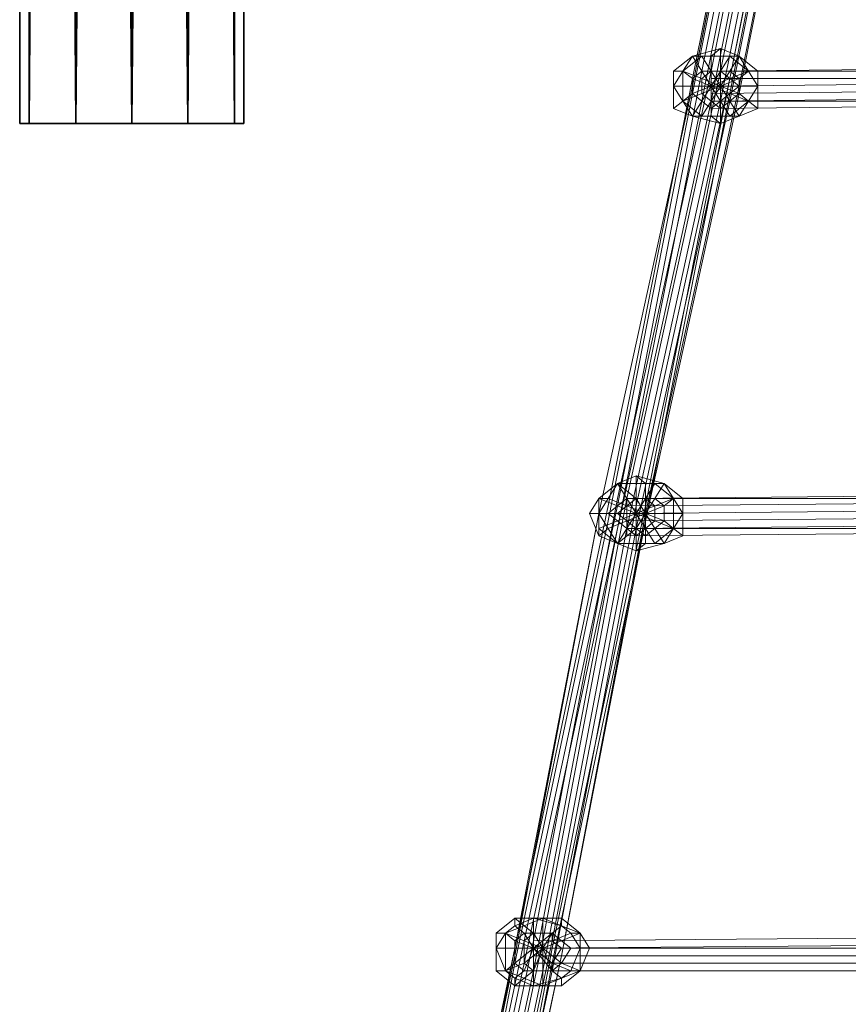
# Model space of a CAD drawing. Units: millimetres. Extents: x 10832 to 27036, y -3521 to 6514.
# Drawn here: x 15199 to 15584, y 364 to 821 of the extents above; entities that cross this region are included whole.
import ezdxf

# ---------------------------------------------------------------- set-up
doc = ezdxf.new("R2010")
doc.units = ezdxf.units.MM
for name, color, linetype in [('PDF _Игровой комплекс', 7, 'Continuous'), ('PDF _сетка', 7, 'Continuous'), ('PDF _фурнитура', 7, 'Continuous')]:
    doc.layers.add(name, color=color, linetype=linetype)
doc.layers.add('Игровой комплекс', color=251, linetype='Continuous', lineweight=25)
doc.layers.add('МАФЫ НАШИ', color=251, linetype='Continuous', lineweight=25)

# ---------------------------------------------------------------- blocks, each defined once
blk = doc.blocks.new('yuky8u')
at = {"layer": 'PDF _Игровой комплекс', "lineweight": 25}
for points in [[(14121.86, 895.12), (14121.86, 4321.19), (14125.89, 4321.19), (14121.86, 895.12), (14125.89, 4321.19), (14146.07, 895.12), (14125.89, 4321.19), (14146.07, 4321.19), (14125.89, 895.12), (14146.07, 4321.19), (14125.89, 4321.19), (14125.89, 895.12), (14125.89, 4321.19), (14121.86, 4321.19), (14125.89, 895.12), (14121.86, 4321.19)], [(14218.71, 895.12), (14218.71, 4321.19)], [(14214.67, 4321.19), (14218.71, 895.12), (14214.67, 4321.19), (14194.49, 895.12), (14214.67, 4321.19)], [(14194.49, 4321.19), (14194.49, 895.12), (14194.49, 4321.19)], [(14170.28, 4321.19), (14194.49, 895.12), (14170.28, 4321.19), (14146.07, 895.12), (14170.28, 4321.19)], [(14146.07, 4321.19), (14146.07, 895.12), (14146.07, 4321.19), (14170.28, 895.12), (14146.07, 4321.19)], [(14170.28, 4321.19), (14170.28, 895.12), (14170.28, 4321.19)], [(14194.49, 4321.19), (14170.28, 895.12), (14194.49, 4321.19), (14214.67, 895.12), (14194.49, 4321.19)], [(14214.67, 4321.19), (14214.67, 895.12), (14214.67, 4321.19)], [(14218.71, 4321.19), (14214.67, 895.12), (14218.71, 4321.19)]]:
    blk.add_lwpolyline(points, dxfattribs=at)
for points in [[(14125.89, 895.12), (14146.07, 4321.19), (14125.89, 4321.19), (14125.89, 895.12), (14125.89, 4321.19), (14121.86, 895.12)], [(14121.86, 895.12), (14125.89, 4321.19), (14121.86, 4321.19), (14121.86, 895.12), (14121.86, 4321.19), (14125.89, 895.12)], [(14125.89, 895.12), (14121.86, 4321.19), (14125.89, 4321.19), (14125.89, 895.12), (14125.89, 4321.19), (14146.07, 895.12)], [(14146.07, 895.12), (14170.28, 4321.19), (14146.07, 4321.19), (14146.07, 895.12), (14146.07, 4321.19), (14125.89, 895.12)], [(14146.07, 895.12), (14125.89, 4321.19), (14146.07, 4321.19)], [(14146.07, 895.12), (14146.07, 4321.19), (14170.28, 895.12)], [(14170.28, 895.12), (14146.07, 4321.19), (14170.28, 4321.19), (14170.28, 895.12), (14170.28, 4321.19), (14194.49, 895.12)], [(14170.28, 895.12), (14194.49, 4321.19), (14170.28, 4321.19), (14170.28, 895.12), (14170.28, 4321.19), (14146.07, 895.12)], [(14194.49, 895.12), (14170.28, 4321.19), (14194.49, 4321.19), (14194.49, 895.12), (14194.49, 4321.19), (14214.67, 895.12)], [(14194.49, 895.12), (14214.67, 4321.19), (14194.49, 4321.19), (14194.49, 895.12), (14194.49, 4321.19), (14170.28, 895.12)], [(14214.67, 895.12), (14194.49, 4321.19), (14214.67, 4321.19), (14214.67, 895.12), (14214.67, 4321.19), (14218.71, 895.12)], [(14214.67, 895.12), (14218.71, 4321.19), (14214.67, 4321.19), (14214.67, 895.12), (14214.67, 4321.19), (14194.49, 895.12)], [(14218.71, 895.12), (14214.67, 4321.19), (14218.71, 4321.19), (14218.71, 895.12), (14218.71, 4321.19), (14214.67, 895.12)], [(14125.89, 895.12), (14146.07, 895.12), (14125.89, 895.12), (14121.86, 895.12)], [(14125.89, 895.12), (14146.07, 895.12), (14125.89, 895.12), (14121.86, 895.12)], [(14170.28, 895.12), (14194.49, 895.12), (14170.28, 895.12), (14146.07, 895.12)], [(14170.28, 895.12), (14194.49, 895.12), (14170.28, 895.12), (14146.07, 895.12)], [(14214.67, 895.12), (14194.49, 895.12), (14214.67, 895.12), (14218.71, 895.12)], [(14214.67, 895.12), (14194.49, 895.12), (14214.67, 895.12), (14218.71, 895.12)]]:
    blk.add_lwpolyline(points, close=True, dxfattribs=at)
at = {"layer": 'PDF _сетка', "lineweight": 13}
for points in [[(14472.94, 1165.49), (14432.58, 915.3), (14472.94, 1165.49), (14432.58, 911.26), (14472.94, 1165.49)], [(14468.9, 1161.46), (14428.55, 911.26), (14468.9, 1161.46)], [(14468.9, 1157.42), (14428.55, 907.23), (14468.9, 1157.42)], [(14464.87, 1157.42), (14424.51, 907.23), (14464.87, 1157.42)], [(14460.83, 1157.42), (14420.48, 907.23), (14460.83, 1157.42)], [(14456.8, 1161.46), (14416.44, 907.23), (14456.8, 1161.46)], [(14452.76, 1161.46), (14412.41, 911.26), (14452.76, 1161.46)], [(14452.76, 1165.49), (14412.41, 915.3), (14452.76, 1169.53), (14412.41, 919.33), (14452.76, 1169.53)], [(14456.8, 1173.57), (14416.44, 923.37), (14456.8, 1173.57)], [(14460.83, 1173.57), (14420.48, 923.37), (14460.83, 1173.57)], [(14464.87, 1173.57), (14424.51, 923.37), (14464.87, 1173.57)], [(14468.9, 1173.57), (14428.55, 919.33), (14468.9, 1169.53)], [(14472.94, 1165.49), (14432.58, 915.3), (14472.94, 1165.49), (14432.58, 911.26), (14472.94, 1165.49)], [(14468.9, 1161.46), (14428.55, 911.26), (14468.9, 1161.46)], [(14468.9, 1157.42), (14428.55, 907.23), (14468.9, 1157.42)], [(14464.87, 1157.42), (14424.51, 907.23), (14464.87, 1157.42)], [(14460.83, 1157.42), (14420.48, 907.23), (14460.83, 1157.42)], [(14456.8, 1161.46), (14416.44, 907.23), (14456.8, 1161.46)], [(14452.76, 1161.46), (14412.41, 911.26), (14452.76, 1161.46)], [(14452.76, 1165.49), (14412.41, 915.3), (14452.76, 1169.53), (14412.41, 919.33), (14452.76, 1169.53)], [(14456.8, 1173.57), (14416.44, 923.37), (14456.8, 1173.57)], [(14460.83, 1173.57), (14420.48, 923.37), (14460.83, 1173.57)], [(14464.87, 1173.57), (14424.51, 923.37), (14464.87, 1173.57)], [(14468.9, 1173.57), (14428.55, 919.33), (14468.9, 1169.53)], [(14731.2, 927.4), (14420.48, 923.37), (14731.2, 923.37), (14420.48, 923.37), (14420.48, 919.33), (14731.2, 919.33), (14420.48, 919.33), (14420.48, 915.3), (14731.2, 919.33), (14420.48, 915.3), (14420.48, 911.26), (14731.2, 915.3), (14420.48, 911.26), (14420.48, 907.23), (14731.2, 911.26), (14420.48, 907.23), (14731.2, 907.23), (14420.48, 907.23), (14420.48, 903.19), (14731.2, 907.23), (14420.48, 903.19), (14731.2, 907.23), (14420.48, 903.19), (14420.48, 907.23), (14731.2, 907.23), (14420.48, 907.23), (14731.2, 911.26), (14420.48, 907.23), (14420.48, 911.26), (14731.2, 915.3), (14420.48, 911.26), (14420.48, 915.3), (14731.2, 919.33), (14420.48, 915.3), (14420.48, 919.33), (14731.2, 919.33), (14420.48, 919.33), (14420.48, 923.37), (14731.2, 923.37), (14420.48, 923.37), (14731.2, 927.4), (14420.48, 923.37), (14731.2, 927.4)], [(14731.2, 927.4), (14420.48, 923.37), (14731.2, 923.37), (14420.48, 923.37), (14420.48, 919.33), (14731.2, 919.33), (14420.48, 919.33), (14420.48, 915.3), (14731.2, 919.33), (14420.48, 915.3), (14420.48, 911.26), (14731.2, 915.3), (14420.48, 911.26), (14420.48, 907.23), (14731.2, 911.26), (14420.48, 907.23), (14731.2, 907.23), (14420.48, 907.23), (14420.48, 903.19), (14731.2, 907.23), (14420.48, 903.19), (14731.2, 907.23), (14420.48, 903.19), (14420.48, 907.23), (14731.2, 907.23), (14420.48, 907.23), (14731.2, 911.26), (14420.48, 907.23), (14420.48, 911.26), (14731.2, 915.3), (14420.48, 911.26), (14420.48, 915.3), (14731.2, 919.33), (14420.48, 915.3), (14420.48, 919.33), (14731.2, 919.33), (14420.48, 919.33), (14420.48, 923.37), (14731.2, 923.37), (14420.48, 923.37), (14731.2, 927.4), (14420.48, 923.37), (14731.2, 927.4)], [(14380.12, 693.35), (14420.48, 923.37), (14380.12, 693.35)], [(14380.12, 689.32), (14416.44, 923.37), (14380.12, 689.32)], [(14380.12, 693.35), (14420.48, 923.37), (14380.12, 693.35)], [(14380.12, 689.32), (14416.44, 923.37), (14380.12, 689.32)], [(14384.16, 693.35), (14424.51, 923.37), (14384.16, 693.35)], [(14384.16, 693.35), (14424.51, 923.37), (14384.16, 693.35)], [(14376.09, 689.32), (14412.41, 919.33), (14376.09, 689.32)], [(14376.09, 689.32), (14412.41, 919.33), (14376.09, 689.32)], [(14388.19, 689.32), (14428.55, 919.33), (14388.19, 689.32)], [(14388.19, 689.32), (14428.55, 919.33), (14388.19, 689.32)], [(14392.23, 689.32), (14428.55, 919.33), (14392.23, 689.32)], [(14392.23, 689.32), (14428.55, 919.33), (14392.23, 689.32)], [(14295.38, 213.14), (14335.73, 451.23), (14372.05, 685.28), (14412.41, 915.3), (14372.05, 685.28), (14412.41, 915.3), (14372.05, 685.28), (14335.73, 451.23), (14376.09, 689.32), (14335.73, 451.23), (14295.38, 213.14)], [(14295.38, 213.14), (14335.73, 451.23), (14372.05, 685.28), (14412.41, 915.3), (14372.05, 685.28), (14412.41, 915.3), (14372.05, 685.28), (14335.73, 451.23), (14376.09, 689.32), (14335.73, 451.23), (14295.38, 213.14)], [(14392.23, 685.28), (14432.58, 915.3), (14392.23, 685.28)], [(14392.23, 685.28), (14432.58, 915.3), (14392.23, 685.28)], [(14376.09, 681.24), (14412.41, 911.26), (14376.09, 681.24)], [(14376.09, 681.24), (14412.41, 911.26), (14376.09, 681.24)], [(14384.16, 677.21), (14424.51, 907.23), (14384.16, 677.21)], [(14384.16, 677.21), (14424.51, 907.23), (14384.16, 677.21)], [(14388.19, 677.21), (14428.55, 907.23), (14388.19, 677.21)], [(14388.19, 677.21), (14428.55, 907.23), (14388.19, 677.21)], [(14343.8, 455.26), (14380.12, 693.35), (14343.8, 455.26)], [(14343.8, 455.26), (14380.12, 693.35), (14343.8, 455.26)], [(14347.84, 455.26), (14384.16, 693.35), (14347.84, 455.26)], [(14347.84, 455.26), (14384.16, 693.35), (14347.84, 455.26)], [(14339.77, 455.26), (14380.12, 689.32), (14339.77, 455.26)], [(14339.77, 455.26), (14380.12, 689.32), (14339.77, 455.26)], [(14351.87, 451.23), (14392.23, 689.32), (14351.87, 451.23)], [(14351.87, 455.26), (14388.19, 689.32), (14351.87, 455.26)], [(14351.87, 451.23), (14392.23, 689.32), (14351.87, 451.23)], [(14351.87, 455.26), (14388.19, 689.32), (14351.87, 455.26)], [(14335.73, 447.19), (14372.05, 685.28), (14335.73, 447.19)], [(14335.73, 447.19), (14372.05, 685.28), (14335.73, 447.19)], [(14335.73, 443.15), (14376.09, 681.24), (14335.73, 443.15)], [(14335.73, 443.15), (14376.09, 681.24), (14335.73, 443.15)], [(14351.87, 443.15), (14392.23, 681.24), (14351.87, 443.15)], [(14351.87, 443.15), (14392.23, 681.24), (14351.87, 443.15)], [(14339.77, 443.15), (14380.12, 677.21), (14339.77, 443.15)], [(14339.77, 443.15), (14380.12, 677.21), (14339.77, 443.15)], [(14343.8, 439.12), (14380.12, 677.21), (14343.8, 439.12)], [(14343.8, 439.12), (14380.12, 677.21), (14343.8, 439.12)], [(14347.84, 439.12), (14384.16, 677.21), (14347.84, 439.12)], [(14347.84, 439.12), (14384.16, 677.21), (14347.84, 439.12)], [(14351.87, 439.12), (14388.19, 677.21), (14351.87, 439.12)], [(14351.87, 439.12), (14388.19, 677.21), (14351.87, 439.12)], [(14303.45, 217.17), (14343.8, 455.26), (14303.45, 217.17)], [(14303.45, 217.17), (14343.8, 455.26), (14303.45, 217.17)], [(14307.49, 217.17), (14347.84, 455.26), (14307.49, 217.17)], [(14307.49, 217.17), (14347.84, 455.26), (14307.49, 217.17)], [(14311.52, 217.17), (14351.87, 455.26), (14311.52, 217.17)], [(14311.52, 217.17), (14351.87, 455.26), (14311.52, 217.17)], [(14295.38, 209.1), (14335.73, 447.19), (14295.38, 209.1)], [(14295.38, 209.1), (14335.73, 447.19), (14295.38, 209.1)], [(14315.56, 209.1), (14355.91, 447.19), (14315.56, 209.1)], [(14315.56, 209.1), (14355.91, 447.19), (14315.56, 209.1)], [(14315.56, 205.07), (14351.87, 443.15), (14315.56, 205.07)], [(14315.56, 205.07), (14351.87, 443.15), (14315.56, 205.07)], [(14303.45, 205.07), (14343.8, 439.12), (14303.45, 205.07)], [(14303.45, 205.07), (14343.8, 439.12), (14303.45, 205.07)], [(14307.49, 201.03), (14347.84, 439.12), (14307.49, 201.03)], [(14307.49, 201.03), (14347.84, 439.12), (14307.49, 201.03)], [(14311.52, 205.07), (14351.87, 439.12), (14311.52, 205.07)], [(14311.52, 205.07), (14351.87, 439.12), (14311.52, 205.07)]]:
    blk.add_lwpolyline(points, dxfattribs=at)
for points in [[(14468.9, 1169.53), (14428.55, 919.33), (14468.9, 1173.57)], [(14468.9, 1169.53), (14428.55, 919.33), (14468.9, 1173.57)], [(14452.76, 1169.53), (14412.41, 915.3), (14452.76, 1165.49)], [(14452.76, 1169.53), (14412.41, 915.3), (14452.76, 1165.49)], [(14420.48, 923.37), (14420.48, 919.33), (14420.48, 915.3), (14420.48, 911.26), (14420.48, 907.23), (14420.48, 903.19), (14420.48, 907.23), (14420.48, 911.26), (14420.48, 915.3), (14420.48, 919.33)], [(14420.48, 923.37), (14420.48, 919.33), (14420.48, 915.3), (14420.48, 911.26), (14420.48, 907.23), (14420.48, 903.19), (14420.48, 907.23), (14420.48, 911.26), (14420.48, 915.3), (14420.48, 919.33)], [(14392.23, 681.24), (14428.55, 911.26), (14392.23, 681.24), (14432.58, 911.26)], [(14392.23, 681.24), (14428.55, 911.26), (14392.23, 681.24), (14432.58, 911.26)], [(14380.12, 677.21), (14416.44, 907.23), (14380.12, 677.21), (14420.48, 907.23)], [(14380.12, 677.21), (14416.44, 907.23), (14380.12, 677.21), (14420.48, 907.23)], [(14743.31, 697.39), (14384.16, 693.35), (14743.31, 697.39), (14384.16, 693.35), (14743.31, 693.35), (14384.16, 693.35), (14384.16, 689.32), (14743.31, 693.35), (14384.16, 689.32), (14384.16, 685.28), (14743.31, 689.32), (14384.16, 685.28), (14384.16, 681.24), (14743.31, 685.28), (14384.16, 681.24), (14384.16, 677.21), (14743.31, 681.24), (14384.16, 677.21), (14743.31, 677.21), (14384.16, 677.21), (14384.16, 673.17), (14743.31, 677.21), (14384.16, 673.17), (14743.31, 677.21), (14384.16, 673.17), (14384.16, 677.21), (14743.31, 677.21), (14384.16, 677.21), (14743.31, 681.24), (14384.16, 677.21), (14384.16, 681.24), (14743.31, 685.28), (14384.16, 681.24), (14384.16, 685.28), (14743.31, 689.32), (14384.16, 685.28), (14384.16, 689.32), (14743.31, 693.35), (14384.16, 689.32), (14384.16, 693.35), (14743.31, 693.35), (14384.16, 693.35)], [(14743.31, 697.39), (14384.16, 693.35), (14743.31, 697.39), (14384.16, 693.35), (14743.31, 693.35), (14384.16, 693.35), (14384.16, 689.32), (14743.31, 693.35), (14384.16, 689.32), (14384.16, 685.28), (14743.31, 689.32), (14384.16, 685.28), (14384.16, 681.24), (14743.31, 685.28), (14384.16, 681.24), (14384.16, 677.21), (14743.31, 681.24), (14384.16, 677.21), (14743.31, 677.21), (14384.16, 677.21), (14384.16, 673.17), (14743.31, 677.21), (14384.16, 673.17), (14743.31, 677.21), (14384.16, 673.17), (14384.16, 677.21), (14743.31, 677.21), (14384.16, 677.21), (14743.31, 681.24), (14384.16, 677.21), (14384.16, 681.24), (14743.31, 685.28), (14384.16, 681.24), (14384.16, 685.28), (14743.31, 689.32), (14384.16, 685.28), (14384.16, 689.32), (14743.31, 693.35), (14384.16, 689.32), (14384.16, 693.35), (14743.31, 693.35), (14384.16, 693.35)], [(14384.16, 693.35), (14384.16, 689.32), (14384.16, 685.28), (14384.16, 681.24), (14384.16, 677.21), (14384.16, 673.17), (14384.16, 677.21), (14384.16, 681.24), (14384.16, 685.28), (14384.16, 689.32)], [(14384.16, 693.35), (14384.16, 689.32), (14384.16, 685.28), (14384.16, 681.24), (14384.16, 677.21), (14384.16, 673.17), (14384.16, 677.21), (14384.16, 681.24), (14384.16, 685.28), (14384.16, 689.32)], [(14355.91, 447.19), (14392.23, 681.24), (14355.91, 447.19), (14392.23, 685.28)], [(14355.91, 447.19), (14392.23, 681.24), (14355.91, 447.19), (14392.23, 685.28)], [(14343.8, 443.15), (14747.35, 443.15), (14343.8, 443.15), (14343.8, 447.19), (14747.35, 447.19), (14343.8, 447.19), (14343.8, 451.23), (14747.35, 451.23), (14343.8, 451.23), (14747.35, 455.26), (14343.8, 451.23), (14343.8, 455.26), (14747.35, 459.3), (14343.8, 455.26), (14747.35, 459.3), (14343.8, 455.26), (14747.35, 459.3), (14343.8, 455.26), (14747.35, 459.3), (14343.8, 455.26), (14343.8, 451.23), (14747.35, 455.26), (14343.8, 451.23), (14747.35, 451.23), (14343.8, 451.23), (14343.8, 447.19), (14747.35, 447.19), (14343.8, 447.19), (14343.8, 443.15), (14747.35, 443.15), (14343.8, 443.15), (14343.8, 439.12), (14747.35, 439.12), (14343.8, 439.12), (14747.35, 439.12), (14343.8, 439.12)], [(14343.8, 443.15), (14747.35, 443.15), (14343.8, 443.15), (14343.8, 447.19), (14747.35, 447.19), (14343.8, 447.19), (14343.8, 451.23), (14747.35, 451.23), (14343.8, 451.23), (14747.35, 455.26), (14343.8, 451.23), (14343.8, 455.26), (14747.35, 459.3), (14343.8, 455.26), (14747.35, 459.3), (14343.8, 455.26), (14747.35, 459.3), (14343.8, 455.26), (14747.35, 459.3), (14343.8, 455.26), (14343.8, 451.23), (14747.35, 455.26), (14343.8, 451.23), (14747.35, 451.23), (14343.8, 451.23), (14343.8, 447.19), (14747.35, 447.19), (14343.8, 447.19), (14343.8, 443.15), (14747.35, 443.15), (14343.8, 443.15), (14343.8, 439.12), (14747.35, 439.12), (14343.8, 439.12), (14747.35, 439.12), (14343.8, 439.12)], [(14299.41, 217.17), (14339.77, 455.26), (14299.41, 217.17), (14335.73, 451.23)], [(14299.41, 217.17), (14339.77, 455.26), (14299.41, 217.17), (14335.73, 451.23)], [(14343.8, 439.12), (14343.8, 443.15), (14343.8, 447.19), (14343.8, 451.23), (14343.8, 455.26), (14343.8, 451.23), (14343.8, 447.19), (14343.8, 443.15)], [(14343.8, 439.12), (14343.8, 443.15), (14343.8, 447.19), (14343.8, 451.23), (14343.8, 455.26), (14343.8, 451.23), (14343.8, 447.19), (14343.8, 443.15)], [(14315.56, 213.14), (14355.91, 447.19), (14315.56, 213.14), (14351.87, 451.23)], [(14315.56, 213.14), (14355.91, 447.19), (14315.56, 213.14), (14351.87, 451.23)], [(14299.41, 205.07), (14335.73, 443.15), (14299.41, 205.07), (14339.77, 443.15)], [(14299.41, 205.07), (14335.73, 443.15), (14299.41, 205.07), (14339.77, 443.15)], [(14343.8, 439.12), (14747.35, 439.12), (14343.8, 439.12), (14747.35, 439.12)], [(14343.8, 439.12), (14747.35, 439.12), (14343.8, 439.12), (14747.35, 439.12)]]:
    blk.add_lwpolyline(points, close=True, dxfattribs=at)
at = {"layer": 'PDF _фурнитура', "lineweight": 13}
for points in [[(14424.51, 931.44), (14424.51, 935.48), (14424.51, 931.44), (14416.44, 931.44), (14412.41, 931.44), (14416.44, 931.44), (14408.37, 923.37), (14404.34, 923.37), (14408.37, 923.37), (14408.37, 915.3), (14404.34, 915.3), (14408.37, 915.3), (14408.37, 907.23), (14404.34, 903.19), (14408.37, 907.23), (14416.44, 899.16), (14412.41, 899.16), (14416.44, 899.16), (14424.51, 899.16), (14424.51, 895.12), (14424.51, 899.16), (14432.58, 899.16), (14424.51, 895.12), (14412.41, 899.16), (14404.34, 903.19), (14404.34, 915.3), (14404.34, 923.37), (14412.41, 931.44), (14424.51, 935.48), (14432.58, 931.44)], [(14424.51, 931.44), (14424.51, 935.48), (14424.51, 931.44), (14416.44, 931.44), (14412.41, 931.44), (14416.44, 931.44), (14408.37, 923.37), (14404.34, 923.37), (14408.37, 923.37), (14408.37, 915.3), (14404.34, 915.3), (14408.37, 915.3), (14408.37, 907.23), (14404.34, 903.19), (14408.37, 907.23), (14416.44, 899.16), (14412.41, 899.16), (14416.44, 899.16), (14424.51, 899.16), (14424.51, 895.12), (14424.51, 899.16), (14432.58, 899.16), (14424.51, 895.12), (14412.41, 899.16), (14404.34, 903.19), (14404.34, 915.3), (14404.34, 923.37), (14412.41, 931.44), (14424.51, 935.48), (14432.58, 931.44)], [(14440.65, 923.37), (14436.62, 923.37), (14440.65, 923.37), (14432.58, 931.44), (14428.55, 931.44), (14432.58, 931.44), (14424.51, 935.48), (14420.48, 931.44), (14424.51, 935.48), (14412.41, 931.44), (14420.48, 931.44), (14428.55, 931.44), (14436.62, 923.37), (14440.65, 915.3)], [(14440.65, 923.37), (14436.62, 923.37), (14440.65, 923.37), (14432.58, 931.44), (14428.55, 931.44), (14432.58, 931.44), (14424.51, 935.48), (14420.48, 931.44), (14424.51, 935.48), (14412.41, 931.44), (14420.48, 931.44), (14428.55, 931.44), (14436.62, 923.37), (14440.65, 915.3)], [(14436.62, 923.37), (14440.65, 915.3), (14432.58, 915.3), (14420.48, 915.3), (14428.55, 919.33), (14432.58, 915.3), (14420.48, 915.3), (14428.55, 911.26), (14420.48, 915.3), (14424.51, 907.23), (14420.48, 915.3), (14420.48, 903.19), (14420.48, 915.3), (14416.44, 907.23), (14420.48, 915.3), (14412.41, 911.26), (14416.44, 907.23), (14420.48, 903.19), (14424.51, 907.23), (14428.55, 911.26), (14432.58, 915.3), (14424.51, 915.3), (14432.58, 911.26), (14424.51, 915.3), (14428.55, 907.23), (14424.51, 915.3), (14424.51, 903.19), (14424.51, 915.3), (14420.48, 907.23), (14424.51, 915.3), (14416.44, 911.26), (14424.51, 915.3), (14416.44, 915.3), (14424.51, 915.3), (14416.44, 919.33), (14424.51, 915.3), (14420.48, 923.37), (14424.51, 915.3), (14424.51, 923.37), (14424.51, 915.3), (14428.55, 923.37), (14424.51, 915.3), (14432.58, 919.33), (14424.51, 915.3), (14432.58, 915.3), (14440.65, 915.3), (14436.62, 907.23), (14428.55, 911.26), (14436.62, 907.23), (14428.55, 899.16), (14424.51, 907.23), (14428.55, 899.16), (14420.48, 899.16), (14420.48, 903.19), (14420.48, 899.16), (14412.41, 899.16), (14416.44, 907.23), (14412.41, 899.16), (14408.37, 907.23), (14412.41, 911.26), (14408.37, 907.23), (14404.34, 915.3), (14412.41, 915.3), (14404.34, 915.3), (14408.37, 923.37), (14412.41, 919.33), (14408.37, 923.37), (14412.41, 931.44), (14416.44, 923.37), (14412.41, 931.44), (14420.48, 931.44), (14420.48, 923.37), (14420.48, 931.44), (14428.55, 931.44), (14424.51, 923.37), (14428.55, 931.44), (14436.62, 923.37), (14428.55, 919.33)], [(14404.34, 923.37), (14408.37, 923.37), (14404.34, 923.37), (14404.34, 915.3), (14408.37, 923.37), (14412.41, 931.44)], [(14432.58, 915.3), (14428.55, 919.33), (14420.48, 915.3), (14432.58, 915.3), (14440.65, 915.3), (14436.62, 923.37), (14428.55, 919.33), (14436.62, 923.37), (14428.55, 931.44), (14424.51, 923.37), (14428.55, 931.44), (14420.48, 931.44), (14420.48, 923.37), (14420.48, 931.44), (14412.41, 931.44), (14416.44, 923.37), (14412.41, 931.44), (14408.37, 923.37), (14412.41, 919.33), (14408.37, 923.37), (14404.34, 915.3), (14412.41, 915.3), (14404.34, 915.3), (14408.37, 907.23), (14412.41, 911.26), (14408.37, 907.23), (14412.41, 899.16), (14416.44, 907.23), (14412.41, 899.16), (14420.48, 899.16), (14420.48, 903.19), (14420.48, 899.16), (14428.55, 899.16), (14424.51, 907.23), (14428.55, 899.16), (14436.62, 907.23), (14428.55, 911.26), (14436.62, 907.23), (14440.65, 915.3), (14432.58, 915.3), (14428.55, 911.26), (14424.51, 907.23), (14420.48, 903.19), (14416.44, 907.23), (14412.41, 911.26), (14412.41, 915.3), (14412.41, 919.33), (14416.44, 923.37), (14420.48, 923.37), (14424.51, 923.37), (14428.55, 919.33)], [(14404.34, 923.37), (14408.37, 923.37), (14404.34, 923.37), (14404.34, 915.3), (14408.37, 923.37), (14412.41, 931.44)], [(14440.65, 915.3), (14436.62, 923.37), (14432.58, 931.44), (14424.51, 931.44), (14416.44, 931.44), (14408.37, 923.37), (14408.37, 915.3), (14408.37, 907.23), (14416.44, 899.16), (14424.51, 899.16), (14432.58, 899.16), (14436.62, 907.23), (14440.65, 915.3), (14432.58, 915.3), (14432.58, 911.26), (14436.62, 907.23), (14432.58, 911.26), (14428.55, 907.23), (14432.58, 899.16), (14428.55, 907.23), (14424.51, 903.19), (14424.51, 899.16), (14424.51, 903.19), (14420.48, 907.23), (14416.44, 899.16), (14420.48, 907.23), (14416.44, 911.26), (14408.37, 907.23), (14416.44, 911.26), (14416.44, 915.3), (14408.37, 915.3), (14416.44, 915.3), (14416.44, 919.33), (14408.37, 923.37), (14416.44, 919.33), (14420.48, 923.37), (14416.44, 931.44), (14420.48, 923.37), (14424.51, 923.37), (14424.51, 931.44), (14424.51, 923.37), (14428.55, 923.37), (14432.58, 931.44), (14428.55, 923.37), (14432.58, 919.33), (14436.62, 923.37), (14432.58, 919.33), (14432.58, 915.3)], [(14440.65, 915.3), (14436.62, 923.37), (14432.58, 931.44), (14424.51, 931.44), (14416.44, 931.44), (14408.37, 923.37), (14408.37, 915.3), (14408.37, 907.23), (14416.44, 899.16), (14424.51, 899.16), (14432.58, 899.16), (14436.62, 907.23), (14440.65, 915.3), (14432.58, 915.3), (14432.58, 911.26), (14436.62, 907.23), (14432.58, 911.26), (14428.55, 907.23), (14432.58, 899.16), (14428.55, 907.23), (14424.51, 903.19), (14424.51, 899.16), (14424.51, 903.19), (14420.48, 907.23), (14416.44, 899.16), (14420.48, 907.23), (14416.44, 911.26), (14408.37, 907.23), (14416.44, 911.26), (14416.44, 915.3), (14408.37, 915.3), (14416.44, 915.3), (14416.44, 919.33), (14408.37, 923.37), (14416.44, 919.33), (14420.48, 923.37), (14416.44, 931.44), (14420.48, 923.37), (14424.51, 923.37), (14424.51, 931.44), (14424.51, 923.37), (14428.55, 923.37), (14432.58, 931.44), (14428.55, 923.37), (14432.58, 919.33), (14436.62, 923.37), (14432.58, 919.33), (14432.58, 915.3)], [(14436.62, 923.37), (14440.65, 923.37), (14436.62, 923.37), (14432.58, 931.44), (14440.65, 923.37), (14440.65, 915.3)], [(14436.62, 923.37), (14440.65, 923.37), (14436.62, 923.37), (14432.58, 931.44), (14440.65, 923.37), (14440.65, 915.3)], [(14420.48, 923.37), (14424.51, 923.37), (14428.55, 919.33), (14420.48, 915.3), (14424.51, 923.37), (14420.48, 915.3), (14420.48, 923.37), (14420.48, 915.3), (14416.44, 923.37), (14420.48, 915.3), (14412.41, 919.33), (14420.48, 915.3), (14412.41, 915.3), (14412.41, 911.26), (14420.48, 915.3), (14412.41, 915.3), (14412.41, 919.33), (14416.44, 923.37)], [(14416.44, 923.37), (14420.48, 915.3), (14412.41, 919.33)], [(14420.48, 923.37), (14420.48, 915.3), (14416.44, 923.37)], [(14416.44, 919.33), (14424.51, 915.3), (14420.48, 923.37)], [(14428.55, 919.33), (14420.48, 915.3), (14424.51, 923.37)], [(14424.51, 923.37), (14420.48, 915.3), (14420.48, 923.37)], [(14420.48, 923.37), (14424.51, 915.3), (14424.51, 923.37)], [(14424.51, 923.37), (14424.51, 915.3), (14428.55, 923.37)], [(14428.55, 923.37), (14424.51, 915.3), (14432.58, 919.33)], [(14412.41, 919.33), (14420.48, 915.3), (14412.41, 915.3)], [(14416.44, 915.3), (14424.51, 915.3), (14416.44, 919.33)], [(14432.58, 919.33), (14424.51, 915.3), (14432.58, 915.3)], [(14404.34, 903.19), (14408.37, 907.23), (14404.34, 903.19), (14412.41, 899.16), (14408.37, 907.23), (14404.34, 915.3)], [(14404.34, 903.19), (14408.37, 907.23), (14404.34, 903.19), (14412.41, 899.16), (14408.37, 907.23), (14404.34, 915.3)], [(14424.51, 895.12), (14420.48, 899.16), (14424.51, 895.12), (14432.58, 899.16), (14428.55, 899.16), (14432.58, 899.16), (14440.65, 903.19), (14436.62, 907.23), (14440.65, 903.19), (14440.65, 915.3), (14436.62, 907.23), (14428.55, 899.16), (14420.48, 899.16), (14412.41, 899.16)], [(14412.41, 911.26), (14420.48, 915.3), (14416.44, 907.23)], [(14424.51, 895.12), (14420.48, 899.16), (14424.51, 895.12), (14432.58, 899.16), (14428.55, 899.16), (14432.58, 899.16), (14440.65, 903.19), (14436.62, 907.23), (14440.65, 903.19), (14440.65, 915.3), (14436.62, 907.23), (14428.55, 899.16), (14420.48, 899.16), (14412.41, 899.16)], [(14412.41, 915.3), (14420.48, 915.3), (14412.41, 911.26)], [(14420.48, 907.23), (14424.51, 915.3), (14416.44, 911.26)], [(14416.44, 911.26), (14424.51, 915.3), (14416.44, 915.3)], [(14416.44, 907.23), (14420.48, 915.3), (14420.48, 903.19)], [(14424.51, 903.19), (14424.51, 915.3), (14420.48, 907.23)], [(14420.48, 903.19), (14420.48, 915.3), (14424.51, 907.23)], [(14424.51, 907.23), (14420.48, 915.3), (14428.55, 911.26)], [(14428.55, 911.26), (14420.48, 915.3), (14432.58, 915.3)], [(14432.58, 911.26), (14424.51, 915.3), (14428.55, 907.23)], [(14428.55, 907.23), (14424.51, 915.3), (14424.51, 903.19)], [(14432.58, 915.3), (14424.51, 915.3), (14432.58, 911.26)], [(14436.62, 907.23), (14440.65, 903.19), (14436.62, 907.23), (14440.65, 915.3), (14440.65, 903.19), (14432.58, 899.16)], [(14436.62, 907.23), (14440.65, 903.19), (14436.62, 907.23), (14440.65, 915.3), (14440.65, 903.19), (14432.58, 899.16)], [(14404.34, 685.28), (14408.37, 685.28), (14408.37, 693.35), (14404.34, 693.35), (14408.37, 693.35), (14400.3, 701.42), (14396.26, 701.42), (14400.3, 701.42), (14388.19, 705.46), (14388.19, 701.42), (14388.19, 705.46), (14380.12, 701.42), (14388.19, 701.42), (14396.26, 701.42), (14404.34, 693.35)], [(14392.23, 701.42), (14388.19, 705.46), (14392.23, 701.42), (14380.12, 701.42), (14388.19, 705.46), (14400.3, 701.42)], [(14404.34, 685.28), (14408.37, 685.28), (14408.37, 693.35), (14404.34, 693.35), (14408.37, 693.35), (14400.3, 701.42), (14396.26, 701.42), (14400.3, 701.42), (14388.19, 705.46), (14388.19, 701.42), (14388.19, 705.46), (14380.12, 701.42), (14388.19, 701.42), (14396.26, 701.42), (14404.34, 693.35)], [(14392.23, 701.42), (14388.19, 705.46), (14392.23, 701.42), (14380.12, 701.42), (14388.19, 705.46), (14400.3, 701.42)], [(14376.09, 693.35), (14372.05, 693.35), (14376.09, 693.35), (14372.05, 685.28), (14368.02, 685.28), (14372.05, 685.28), (14376.09, 677.21), (14372.05, 673.17), (14376.09, 677.21), (14380.12, 669.14), (14372.05, 673.17), (14368.02, 685.28), (14372.05, 693.35), (14380.12, 701.42)], [(14376.09, 693.35), (14372.05, 693.35), (14376.09, 693.35), (14372.05, 685.28), (14368.02, 685.28), (14372.05, 685.28), (14376.09, 677.21), (14372.05, 673.17), (14376.09, 677.21), (14380.12, 669.14), (14372.05, 673.17), (14368.02, 685.28), (14372.05, 693.35), (14380.12, 701.42)], [(14380.12, 681.24), (14388.19, 685.28), (14384.16, 677.21), (14388.19, 685.28), (14388.19, 673.17), (14388.19, 685.28), (14392.23, 677.21), (14388.19, 685.28), (14396.26, 681.24), (14388.19, 685.28), (14396.26, 685.28), (14396.26, 689.32), (14392.23, 693.35), (14388.19, 693.35), (14384.16, 693.35), (14380.12, 689.32), (14376.09, 685.28), (14380.12, 681.24), (14384.16, 677.21), (14388.19, 673.17), (14392.23, 677.21), (14396.26, 681.24), (14396.26, 685.28), (14404.34, 685.28), (14404.34, 677.21), (14396.26, 681.24), (14404.34, 677.21), (14396.26, 669.14), (14392.23, 677.21), (14396.26, 669.14), (14388.19, 669.14), (14388.19, 673.17), (14388.19, 669.14), (14380.12, 669.14), (14384.16, 677.21), (14380.12, 669.14), (14372.05, 677.21), (14380.12, 681.24), (14372.05, 677.21), (14372.05, 685.28), (14376.09, 685.28), (14372.05, 685.28), (14372.05, 693.35), (14380.12, 689.32), (14372.05, 693.35), (14380.12, 701.42), (14384.16, 693.35), (14380.12, 701.42), (14388.19, 701.42), (14388.19, 693.35), (14388.19, 701.42), (14396.26, 701.42), (14392.23, 693.35), (14396.26, 701.42), (14404.34, 693.35), (14396.26, 689.32), (14404.34, 693.35), (14404.34, 685.28), (14396.26, 685.28), (14388.19, 685.28), (14396.26, 689.32), (14388.19, 685.28), (14392.23, 693.35), (14388.19, 685.28), (14388.19, 693.35), (14388.19, 685.28), (14384.16, 693.35), (14388.19, 685.28), (14380.12, 689.32), (14388.19, 685.28), (14376.09, 685.28), (14388.19, 685.28)], [(14408.37, 685.28), (14404.34, 693.35), (14400.3, 701.42), (14392.23, 701.42), (14380.12, 701.42), (14376.09, 693.35), (14372.05, 685.28), (14376.09, 677.21), (14380.12, 669.14), (14392.23, 669.14), (14400.3, 669.14), (14404.34, 677.21), (14408.37, 685.28), (14400.3, 685.28), (14400.3, 681.24), (14404.34, 677.21), (14400.3, 681.24), (14396.26, 677.21), (14400.3, 669.14), (14396.26, 677.21), (14392.23, 673.17), (14392.23, 669.14), (14392.23, 673.17), (14388.19, 677.21), (14380.12, 669.14), (14388.19, 677.21), (14384.16, 681.24), (14376.09, 677.21), (14384.16, 681.24), (14380.12, 685.28), (14372.05, 685.28), (14380.12, 685.28), (14384.16, 689.32), (14376.09, 693.35), (14384.16, 689.32), (14388.19, 693.35), (14380.12, 701.42), (14388.19, 693.35), (14392.23, 693.35), (14392.23, 701.42), (14392.23, 693.35), (14396.26, 693.35), (14400.3, 701.42), (14396.26, 693.35), (14400.3, 689.32), (14404.34, 693.35), (14400.3, 689.32), (14400.3, 685.28)], [(14396.26, 685.28), (14396.26, 689.32), (14388.19, 685.28), (14396.26, 685.28), (14404.34, 685.28), (14404.34, 693.35), (14396.26, 689.32), (14404.34, 693.35), (14396.26, 701.42), (14392.23, 693.35), (14396.26, 701.42), (14388.19, 701.42), (14388.19, 693.35), (14388.19, 701.42), (14380.12, 701.42), (14384.16, 693.35), (14380.12, 701.42), (14372.05, 693.35), (14380.12, 689.32), (14372.05, 693.35), (14372.05, 685.28), (14376.09, 685.28), (14372.05, 685.28), (14372.05, 677.21), (14380.12, 681.24), (14372.05, 677.21), (14380.12, 669.14), (14384.16, 677.21), (14380.12, 669.14), (14388.19, 669.14), (14388.19, 673.17), (14388.19, 669.14), (14396.26, 669.14), (14392.23, 677.21), (14396.26, 669.14), (14404.34, 677.21), (14396.26, 681.24), (14404.34, 677.21), (14404.34, 685.28), (14396.26, 685.28), (14396.26, 681.24), (14392.23, 677.21), (14388.19, 673.17), (14384.16, 677.21), (14380.12, 681.24), (14376.09, 685.28), (14380.12, 689.32), (14384.16, 693.35), (14388.19, 693.35), (14392.23, 693.35), (14396.26, 689.32)], [(14408.37, 685.28), (14404.34, 693.35), (14400.3, 701.42), (14392.23, 701.42), (14380.12, 701.42), (14376.09, 693.35), (14372.05, 685.28), (14376.09, 677.21), (14380.12, 669.14), (14392.23, 669.14), (14400.3, 669.14), (14404.34, 677.21), (14408.37, 685.28), (14400.3, 685.28), (14400.3, 681.24), (14404.34, 677.21), (14400.3, 681.24), (14396.26, 677.21), (14400.3, 669.14), (14396.26, 677.21), (14392.23, 673.17), (14392.23, 669.14), (14392.23, 673.17), (14388.19, 677.21), (14380.12, 669.14), (14388.19, 677.21), (14384.16, 681.24), (14376.09, 677.21), (14384.16, 681.24), (14380.12, 685.28), (14372.05, 685.28), (14380.12, 685.28), (14384.16, 689.32), (14376.09, 693.35), (14384.16, 689.32), (14388.19, 693.35), (14380.12, 701.42), (14388.19, 693.35), (14392.23, 693.35), (14392.23, 701.42), (14392.23, 693.35), (14396.26, 693.35), (14400.3, 701.42), (14396.26, 693.35), (14400.3, 689.32), (14404.34, 693.35), (14400.3, 689.32), (14400.3, 685.28)], [(14404.34, 693.35), (14408.37, 693.35), (14404.34, 693.35), (14400.3, 701.42), (14408.37, 693.35), (14408.37, 685.28)], [(14404.34, 693.35), (14408.37, 693.35), (14404.34, 693.35), (14400.3, 701.42), (14408.37, 693.35), (14408.37, 685.28)], [(14368.02, 685.28), (14372.05, 685.28), (14368.02, 685.28), (14372.05, 673.17), (14372.05, 677.21), (14372.05, 673.17), (14380.12, 669.14), (14372.05, 677.21), (14372.05, 685.28), (14372.05, 693.35)], [(14368.02, 685.28), (14372.05, 685.28), (14368.02, 685.28), (14372.05, 673.17), (14372.05, 677.21), (14372.05, 673.17), (14380.12, 669.14), (14372.05, 677.21), (14372.05, 685.28), (14372.05, 693.35)], [(14384.16, 689.32), (14392.23, 685.28), (14388.19, 693.35), (14392.23, 685.28), (14392.23, 693.35), (14392.23, 685.28), (14396.26, 693.35), (14392.23, 685.28), (14400.3, 689.32), (14392.23, 685.28), (14400.3, 685.28), (14392.23, 685.28), (14400.3, 681.24), (14392.23, 685.28), (14396.26, 677.21), (14392.23, 685.28), (14392.23, 673.17), (14392.23, 685.28), (14388.19, 677.21), (14392.23, 685.28), (14384.16, 681.24), (14392.23, 685.28), (14380.12, 685.28), (14392.23, 685.28)], [(14384.16, 693.35), (14388.19, 685.28), (14380.12, 689.32)], [(14388.19, 693.35), (14388.19, 685.28), (14384.16, 693.35)], [(14384.16, 689.32), (14392.23, 685.28), (14388.19, 693.35)], [(14396.26, 689.32), (14388.19, 685.28), (14392.23, 693.35)], [(14392.23, 693.35), (14388.19, 685.28), (14388.19, 693.35)], [(14388.19, 693.35), (14392.23, 685.28), (14392.23, 693.35)], [(14392.23, 693.35), (14392.23, 685.28), (14396.26, 693.35)], [(14396.26, 693.35), (14392.23, 685.28), (14400.3, 689.32)], [(14380.12, 689.32), (14388.19, 685.28), (14376.09, 685.28)], [(14380.12, 685.28), (14392.23, 685.28), (14384.16, 689.32)], [(14400.3, 689.32), (14392.23, 685.28), (14400.3, 685.28)], [(14376.09, 685.28), (14388.19, 685.28), (14380.12, 681.24)], [(14388.19, 665.1), (14388.19, 669.14), (14388.19, 665.1), (14400.3, 669.14), (14396.26, 669.14), (14400.3, 669.14), (14408.37, 673.17), (14404.34, 677.21), (14408.37, 673.17), (14408.37, 685.28), (14404.34, 685.28), (14404.34, 677.21), (14396.26, 669.14), (14388.19, 669.14), (14380.12, 669.14)], [(14384.16, 681.24), (14392.23, 685.28), (14380.12, 685.28)], [(14380.12, 681.24), (14388.19, 685.28), (14384.16, 677.21)], [(14388.19, 665.1), (14388.19, 669.14), (14388.19, 665.1), (14400.3, 669.14), (14396.26, 669.14), (14400.3, 669.14), (14408.37, 673.17), (14404.34, 677.21), (14408.37, 673.17), (14408.37, 685.28), (14404.34, 685.28), (14404.34, 677.21), (14396.26, 669.14), (14388.19, 669.14), (14380.12, 669.14)], [(14388.19, 677.21), (14392.23, 685.28), (14384.16, 681.24)], [(14384.16, 677.21), (14388.19, 685.28), (14388.19, 673.17)], [(14392.23, 673.17), (14392.23, 685.28), (14388.19, 677.21)], [(14388.19, 673.17), (14388.19, 685.28), (14392.23, 677.21)], [(14392.23, 677.21), (14388.19, 685.28), (14396.26, 681.24)], [(14396.26, 681.24), (14388.19, 685.28), (14396.26, 685.28)], [(14400.3, 681.24), (14392.23, 685.28), (14396.26, 677.21)], [(14396.26, 677.21), (14392.23, 685.28), (14392.23, 673.17)], [(14400.3, 685.28), (14392.23, 685.28), (14400.3, 681.24)], [(14404.34, 677.21), (14408.37, 673.17), (14404.34, 677.21), (14408.37, 685.28), (14408.37, 673.17), (14400.3, 669.14)], [(14404.34, 677.21), (14408.37, 673.17), (14404.34, 677.21), (14408.37, 685.28), (14408.37, 673.17), (14400.3, 669.14)], [(14392.23, 669.14), (14388.19, 665.1), (14392.23, 669.14), (14400.3, 669.14), (14388.19, 665.1), (14380.12, 669.14)], [(14392.23, 669.14), (14388.19, 665.1), (14392.23, 669.14), (14400.3, 669.14), (14388.19, 665.1), (14380.12, 669.14)], [(14335.73, 443.15), (14343.8, 451.23), (14339.77, 439.12), (14343.8, 451.23), (14343.8, 439.12), (14343.8, 451.23), (14351.87, 439.12), (14343.8, 451.23), (14351.87, 443.15), (14343.8, 451.23), (14355.91, 451.23), (14351.87, 455.26), (14351.87, 459.3), (14343.8, 459.3), (14339.77, 459.3), (14335.73, 455.26), (14335.73, 451.23), (14335.73, 443.15), (14339.77, 439.12), (14343.8, 439.12), (14351.87, 439.12), (14351.87, 443.15), (14355.91, 451.23), (14363.98, 451.23), (14359.95, 439.12), (14351.87, 443.15), (14359.95, 439.12), (14355.91, 435.08), (14351.87, 439.12), (14355.91, 435.08), (14343.8, 431.05), (14343.8, 439.12), (14343.8, 431.05), (14335.73, 435.08), (14339.77, 439.12), (14335.73, 435.08), (14331.7, 439.12), (14335.73, 443.15), (14331.7, 439.12), (14327.66, 451.23), (14335.73, 451.23), (14327.66, 451.23), (14331.7, 459.3), (14335.73, 455.26), (14331.7, 459.3), (14335.73, 463.33), (14339.77, 459.3), (14335.73, 463.33), (14343.8, 467.37), (14343.8, 459.3), (14343.8, 467.37), (14355.91, 463.33), (14351.87, 459.3), (14355.91, 463.33), (14359.95, 459.3), (14351.87, 455.26), (14359.95, 459.3), (14363.98, 451.23), (14355.91, 451.23), (14343.8, 451.23), (14351.87, 455.26), (14343.8, 451.23), (14351.87, 459.3), (14343.8, 451.23), (14343.8, 459.3), (14343.8, 451.23), (14339.77, 459.3), (14343.8, 451.23), (14335.73, 455.26), (14343.8, 451.23), (14335.73, 451.23), (14343.8, 451.23)], [(14363.98, 451.23), (14363.98, 439.12), (14368.02, 451.23), (14363.98, 451.23), (14368.02, 451.23), (14363.98, 459.3), (14359.95, 459.3), (14363.98, 459.3), (14355.91, 467.37), (14355.91, 463.33), (14355.91, 467.37), (14347.84, 467.37), (14343.8, 467.37), (14347.84, 467.37), (14335.73, 467.37), (14335.73, 463.33), (14335.73, 467.37), (14327.66, 459.3), (14331.7, 459.3), (14327.66, 459.3), (14327.66, 451.23), (14331.7, 459.3), (14335.73, 463.33), (14343.8, 467.37), (14355.91, 463.33), (14359.95, 459.3)], [(14339.77, 463.33), (14335.73, 467.37), (14339.77, 463.33), (14331.7, 459.3), (14327.66, 459.3), (14331.7, 459.3), (14331.7, 451.23), (14327.66, 451.23), (14331.7, 451.23), (14331.7, 439.12), (14327.66, 439.12), (14331.7, 439.12), (14339.77, 435.08), (14335.73, 431.05), (14339.77, 435.08), (14347.84, 431.05), (14335.73, 431.05), (14327.66, 439.12), (14327.66, 451.23), (14327.66, 459.3), (14335.73, 467.37), (14347.84, 467.37)], [(14355.91, 451.23), (14351.87, 455.26), (14343.8, 451.23), (14355.91, 451.23), (14363.98, 451.23), (14359.95, 459.3), (14351.87, 455.26), (14359.95, 459.3), (14355.91, 463.33), (14351.87, 459.3), (14355.91, 463.33), (14343.8, 467.37), (14343.8, 459.3), (14343.8, 467.37), (14335.73, 463.33), (14339.77, 459.3), (14335.73, 463.33), (14331.7, 459.3), (14335.73, 455.26), (14331.7, 459.3), (14327.66, 451.23), (14335.73, 451.23), (14327.66, 451.23), (14331.7, 439.12), (14335.73, 443.15), (14331.7, 439.12), (14335.73, 435.08), (14339.77, 439.12), (14335.73, 435.08), (14343.8, 431.05), (14343.8, 439.12), (14343.8, 431.05), (14355.91, 435.08), (14351.87, 439.12), (14355.91, 435.08), (14359.95, 439.12), (14351.87, 443.15), (14359.95, 439.12), (14363.98, 451.23), (14355.91, 451.23), (14351.87, 443.15), (14351.87, 439.12), (14343.8, 439.12), (14339.77, 439.12), (14335.73, 443.15), (14335.73, 451.23), (14335.73, 455.26), (14339.77, 459.3), (14343.8, 459.3), (14351.87, 459.3), (14351.87, 455.26)], [(14363.98, 451.23), (14363.98, 439.12), (14368.02, 451.23), (14363.98, 451.23), (14368.02, 451.23), (14363.98, 459.3), (14359.95, 459.3), (14363.98, 459.3), (14355.91, 467.37), (14355.91, 463.33), (14355.91, 467.37), (14347.84, 467.37), (14343.8, 467.37), (14347.84, 467.37), (14335.73, 467.37), (14335.73, 463.33), (14335.73, 467.37), (14327.66, 459.3), (14331.7, 459.3), (14327.66, 459.3), (14327.66, 451.23), (14331.7, 459.3), (14335.73, 463.33), (14343.8, 467.37), (14355.91, 463.33), (14359.95, 459.3)], [(14339.77, 463.33), (14335.73, 467.37), (14339.77, 463.33), (14331.7, 459.3), (14327.66, 459.3), (14331.7, 459.3), (14331.7, 451.23), (14327.66, 451.23), (14331.7, 451.23), (14331.7, 439.12), (14327.66, 439.12), (14331.7, 439.12), (14339.77, 435.08), (14335.73, 431.05), (14339.77, 435.08), (14347.84, 431.05), (14335.73, 431.05), (14327.66, 439.12), (14327.66, 451.23), (14327.66, 459.3), (14335.73, 467.37), (14347.84, 467.37)], [(14363.98, 451.23), (14359.95, 451.23), (14355.91, 455.26), (14363.98, 459.3), (14355.91, 455.26), (14351.87, 459.3), (14355.91, 463.33), (14351.87, 459.3), (14347.84, 459.3), (14347.84, 467.37), (14347.84, 459.3), (14343.8, 459.3), (14339.77, 463.33), (14343.8, 459.3), (14339.77, 455.26), (14331.7, 459.3), (14339.77, 455.26), (14339.77, 451.23), (14331.7, 451.23), (14339.77, 451.23), (14339.77, 443.15), (14331.7, 439.12), (14339.77, 443.15), (14343.8, 439.12), (14339.77, 435.08), (14343.8, 439.12), (14347.84, 439.12), (14347.84, 431.05), (14347.84, 439.12), (14351.87, 439.12), (14355.91, 435.08), (14351.87, 439.12), (14355.91, 443.15), (14363.98, 439.12), (14355.91, 443.15), (14359.95, 451.23), (14363.98, 451.23), (14363.98, 439.12), (14355.91, 435.08), (14347.84, 431.05), (14339.77, 435.08), (14331.7, 439.12), (14331.7, 451.23), (14331.7, 459.3), (14339.77, 463.33), (14347.84, 467.37), (14355.91, 463.33), (14363.98, 459.3)], [(14363.98, 451.23), (14359.95, 451.23), (14355.91, 455.26), (14363.98, 459.3), (14355.91, 455.26), (14351.87, 459.3), (14355.91, 463.33), (14351.87, 459.3), (14347.84, 459.3), (14347.84, 467.37), (14347.84, 459.3), (14343.8, 459.3), (14339.77, 463.33), (14343.8, 459.3), (14339.77, 455.26), (14331.7, 459.3), (14339.77, 455.26), (14339.77, 451.23), (14331.7, 451.23), (14339.77, 451.23), (14339.77, 443.15), (14331.7, 439.12), (14339.77, 443.15), (14343.8, 439.12), (14339.77, 435.08), (14343.8, 439.12), (14347.84, 439.12), (14347.84, 431.05), (14347.84, 439.12), (14351.87, 439.12), (14355.91, 435.08), (14351.87, 439.12), (14355.91, 443.15), (14363.98, 439.12), (14355.91, 443.15), (14359.95, 451.23), (14363.98, 451.23), (14363.98, 439.12), (14355.91, 435.08), (14347.84, 431.05), (14339.77, 435.08), (14331.7, 439.12), (14331.7, 451.23), (14331.7, 459.3), (14339.77, 463.33), (14347.84, 467.37), (14355.91, 463.33), (14363.98, 459.3)], [(14355.91, 463.33), (14355.91, 467.37), (14355.91, 463.33), (14347.84, 467.37), (14355.91, 467.37), (14363.98, 459.3)], [(14355.91, 463.33), (14355.91, 467.37), (14355.91, 463.33), (14347.84, 467.37), (14355.91, 467.37), (14363.98, 459.3)], [(14339.77, 459.3), (14343.8, 451.23), (14335.73, 455.26)], [(14339.77, 455.26), (14347.84, 451.23), (14343.8, 459.3), (14347.84, 451.23), (14347.84, 459.3), (14347.84, 451.23), (14351.87, 459.3), (14347.84, 451.23), (14355.91, 455.26), (14347.84, 451.23), (14359.95, 451.23), (14347.84, 451.23), (14355.91, 443.15), (14347.84, 451.23), (14351.87, 439.12), (14347.84, 451.23), (14347.84, 439.12), (14347.84, 451.23), (14343.8, 439.12), (14347.84, 451.23), (14339.77, 443.15), (14347.84, 451.23), (14339.77, 451.23), (14347.84, 451.23)], [(14343.8, 459.3), (14343.8, 451.23), (14339.77, 459.3)], [(14339.77, 455.26), (14347.84, 451.23), (14343.8, 459.3)], [(14351.87, 455.26), (14343.8, 451.23), (14351.87, 459.3)], [(14351.87, 459.3), (14343.8, 451.23), (14343.8, 459.3)], [(14343.8, 459.3), (14347.84, 451.23), (14347.84, 459.3)], [(14347.84, 459.3), (14347.84, 451.23), (14351.87, 459.3)], [(14351.87, 459.3), (14347.84, 451.23), (14355.91, 455.26)], [(14368.02, 451.23), (14363.98, 451.23), (14363.98, 459.3)], [(14368.02, 451.23), (14363.98, 451.23), (14363.98, 459.3)], [(14335.73, 455.26), (14343.8, 451.23), (14335.73, 451.23)], [(14339.77, 451.23), (14347.84, 451.23), (14339.77, 455.26)], [(14355.91, 455.26), (14347.84, 451.23), (14359.95, 451.23)], [(14327.66, 439.12), (14331.7, 439.12), (14327.66, 439.12), (14335.73, 431.05), (14335.73, 435.08), (14335.73, 431.05), (14347.84, 431.05), (14343.8, 431.05), (14347.84, 431.05), (14355.91, 431.05), (14355.91, 435.08), (14355.91, 431.05), (14363.98, 439.12), (14359.95, 439.12), (14363.98, 439.12), (14368.02, 451.23), (14363.98, 451.23), (14359.95, 439.12), (14355.91, 435.08), (14343.8, 431.05), (14335.73, 435.08), (14331.7, 439.12), (14327.66, 451.23)], [(14327.66, 439.12), (14331.7, 439.12), (14327.66, 439.12), (14335.73, 431.05), (14335.73, 435.08), (14335.73, 431.05), (14347.84, 431.05), (14343.8, 431.05), (14347.84, 431.05), (14355.91, 431.05), (14355.91, 435.08), (14355.91, 431.05), (14363.98, 439.12), (14359.95, 439.12), (14363.98, 439.12), (14368.02, 451.23), (14363.98, 451.23), (14359.95, 439.12), (14355.91, 435.08), (14343.8, 431.05), (14335.73, 435.08), (14331.7, 439.12), (14327.66, 451.23)], [(14335.73, 443.15), (14343.8, 451.23), (14339.77, 439.12)], [(14335.73, 451.23), (14343.8, 451.23), (14335.73, 443.15)], [(14343.8, 439.12), (14347.84, 451.23), (14339.77, 443.15)], [(14339.77, 443.15), (14347.84, 451.23), (14339.77, 451.23)], [(14339.77, 439.12), (14343.8, 451.23), (14343.8, 439.12)], [(14347.84, 439.12), (14347.84, 451.23), (14343.8, 439.12)], [(14343.8, 439.12), (14343.8, 451.23), (14351.87, 439.12)], [(14351.87, 439.12), (14343.8, 451.23), (14351.87, 443.15)], [(14351.87, 443.15), (14343.8, 451.23), (14355.91, 451.23)], [(14355.91, 443.15), (14347.84, 451.23), (14351.87, 439.12)], [(14351.87, 439.12), (14347.84, 451.23), (14347.84, 439.12)], [(14359.95, 451.23), (14347.84, 451.23), (14355.91, 443.15)], [(14355.91, 435.08), (14355.91, 431.05), (14355.91, 435.08), (14363.98, 439.12), (14355.91, 431.05), (14347.84, 431.05)], [(14355.91, 435.08), (14355.91, 431.05), (14355.91, 435.08), (14363.98, 439.12), (14355.91, 431.05), (14347.84, 431.05)]]:
    blk.add_lwpolyline(points, close=True, dxfattribs=at)
blk.add_lwpolyline([(14372.05, 693.35), (14380.12, 701.42), (14372.05, 693.35)], dxfattribs=at)
blk.add_lwpolyline([(14372.05, 693.35), (14380.12, 701.42), (14372.05, 693.35)], dxfattribs=at)
blk = doc.blocks.new('пртнгг7лш7л')
at = {"layer": 'МАФЫ НАШИ', "xscale": 1.07627, "yscale": 0.86334}
blk.add_blockref('yuky8u', (0, 0), dxfattribs=at)

msp = doc.modelspace()

# ---------------------------------------------------------------- block references
at = {"layer": 'Игровой комплекс'}
msp.add_blockref('пртнгг7лш7л', (0, 0), dxfattribs=at)

doc.saveas('drawing.dxf')
